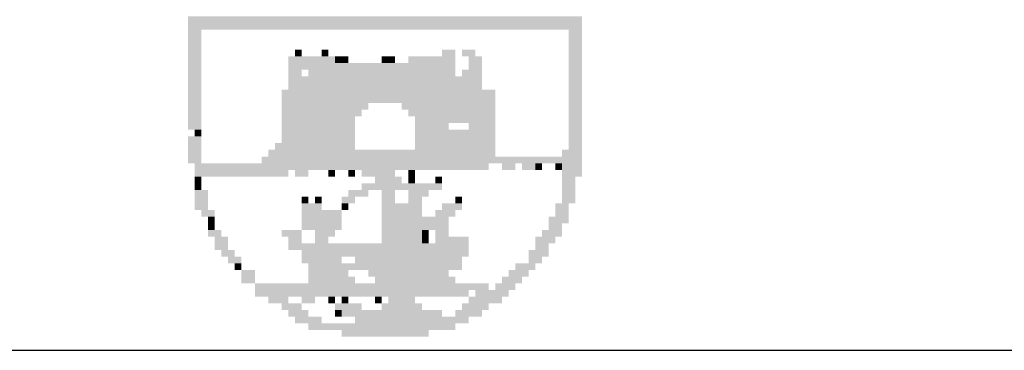
# Model space of a CAD drawing. Extents: x -1337 to 1168, y -874 to -535.
# Drawn here: x 167 to 176, y -862 to -859 of the extents above; entities that cross this region are included whole.
import ezdxf

# ---------------------------------------------------------------- set-up
doc = ezdxf.new("R2010")
doc.units = 0
doc.header["$MEASUREMENT"] = 0
doc.layers.add('NOVO', color=7, linetype='CONTINUOUS')
doc.layers.add('SIMBPMPA', color=1, linetype='CONTINUOUS')

msp = doc.modelspace()

# ---------------------------------------------------------------- linework, layer by layer
at = {"layer": 'NOVO', "color": 253}
msp.add_line((-144.6546, -861.6485), (252.8454, -861.6489), dxfattribs=at)
at = {"layer": 'SIMBPMPA', "color": 7}
for points in [[(168.9727, -858.6958), (172.4547, -858.6958), (168.9727, -858.7548), (172.4547, -858.7548)], [(168.9727, -858.7548), (172.4547, -858.7548), (168.9727, -858.8138), (172.4547, -858.8138)], [(168.9727, -858.8138), (169.0908, -858.8138), (168.9727, -858.8729), (169.0908, -858.8729)], [(172.3367, -858.8138), (172.4547, -858.8138), (172.3367, -858.8729), (172.4547, -858.8729)], [(168.9727, -858.8729), (169.0908, -858.8729), (168.9727, -858.9319), (169.0908, -858.9319)], [(172.3367, -858.8729), (172.4547, -858.8729), (172.3367, -858.9319), (172.4547, -858.9319)], [(168.9727, -858.9319), (169.0908, -858.9319), (168.9727, -858.9909), (169.0908, -858.9909)], [(168.9727, -858.9909), (169.0908, -858.9909), (168.9727, -859.0499), (169.0908, -859.0499)], [(169.917, -858.9909), (169.976, -858.9909), (169.917, -859.0499), (169.976, -859.0499)], [(170.1531, -858.9909), (170.2121, -858.9909), (170.1531, -859.0499), (170.2121, -859.0499)], [(171.2153, -858.9909), (171.3334, -858.9909), (171.2153, -859.0499), (171.3334, -859.0499)], [(171.3924, -858.9909), (171.5104, -858.9909), (171.3924, -859.0499), (171.5104, -859.0499)], [(172.3367, -858.9319), (172.4547, -858.9319), (172.3367, -858.9909), (172.4547, -858.9909)], [(172.3367, -858.9909), (172.4547, -858.9909), (172.3367, -859.0499), (172.4547, -859.0499)], [(168.9727, -859.0499), (169.0908, -859.0499), (168.9727, -859.1089), (169.0908, -859.1089)], [(169.858, -859.0499), (170.2711, -859.0499), (169.858, -859.1089), (170.2711, -859.1089)], [(170.2711, -859.0499), (170.3301, -859.0499), (170.2711, -859.1089), (170.3301, -859.1089)], [(170.3301, -859.0499), (170.3891, -859.0499), (170.3301, -859.1089), (170.3891, -859.1089)], [(170.6842, -859.0499), (170.7432, -859.0499), (170.6842, -859.1089), (170.7432, -859.1089)], [(170.7432, -859.0499), (170.8022, -859.0499), (170.7432, -859.1089), (170.8022, -859.1089)], [(170.9203, -859.0499), (171.3334, -859.0499), (170.9203, -859.1089), (171.3334, -859.1089)], [(171.4514, -859.0499), (171.5694, -859.0499), (171.4514, -859.1089), (171.5694, -859.1089)], [(172.3367, -859.0499), (172.4547, -859.0499), (172.3367, -859.1089), (172.4547, -859.1089)], [(168.9727, -859.1089), (169.0908, -859.1089), (168.9727, -859.1679), (169.0908, -859.1679)], [(168.9727, -859.1679), (169.0908, -859.1679), (168.9727, -859.227), (169.0908, -859.227)], [(169.858, -859.1089), (171.3334, -859.1089), (169.858, -859.1679), (171.3334, -859.1679)], [(169.858, -859.1679), (169.976, -859.1679), (169.858, -859.227), (169.976, -859.227)], [(170.035, -859.1679), (171.3334, -859.1679), (170.035, -859.227), (171.3334, -859.227)], [(171.3924, -859.1679), (171.5694, -859.1679), (171.3924, -859.227), (171.5694, -859.227)], [(171.4514, -859.1089), (171.5694, -859.1089), (171.4514, -859.1679), (171.5694, -859.1679)], [(172.3367, -859.1089), (172.4547, -859.1089), (172.3367, -859.1679), (172.4547, -859.1679)], [(172.3367, -859.1679), (172.4547, -859.1679), (172.3367, -859.227), (172.4547, -859.227)], [(168.9727, -859.227), (169.0908, -859.227), (168.9727, -859.286), (169.0908, -859.286)], [(169.858, -859.227), (171.5694, -859.227), (169.858, -859.286), (171.5694, -859.286)], [(172.3367, -859.227), (172.4547, -859.227), (172.3367, -859.286), (172.4547, -859.286)], [(168.9727, -859.286), (169.0908, -859.286), (168.9727, -859.345), (169.0908, -859.345)], [(168.9727, -859.345), (169.0908, -859.345), (168.9727, -859.404), (169.0908, -859.404)], [(169.799, -859.345), (171.6875, -859.345), (169.799, -859.404), (171.6875, -859.404)], [(169.858, -859.286), (171.5694, -859.286), (169.858, -859.345), (171.5694, -859.345)], [(172.3367, -859.286), (172.4547, -859.286), (172.3367, -859.345), (172.4547, -859.345)], [(172.3367, -859.345), (172.4547, -859.345), (172.3367, -859.404), (172.4547, -859.404)], [(168.9727, -859.404), (169.0908, -859.404), (168.9727, -859.463), (169.0908, -859.463)], [(169.799, -859.404), (171.6875, -859.404), (169.799, -859.463), (171.6875, -859.463)], [(172.3367, -859.404), (172.4547, -859.404), (172.3367, -859.463), (172.4547, -859.463)], [(168.9727, -859.463), (169.0908, -859.463), (168.9727, -859.522), (169.0908, -859.522)], [(168.9727, -859.522), (169.0908, -859.522), (168.9727, -859.5811), (169.0908, -859.5811)], [(169.799, -859.463), (170.5662, -859.463), (169.799, -859.522), (170.5662, -859.522)], [(169.799, -859.522), (170.5072, -859.522), (169.799, -859.5811), (170.5072, -859.5811)], [(170.8612, -859.463), (171.6875, -859.463), (170.8612, -859.522), (171.6875, -859.522)], [(170.9203, -859.522), (171.6875, -859.522), (170.9203, -859.5811), (171.6875, -859.5811)], [(172.3367, -859.463), (172.4547, -859.463), (172.3367, -859.522), (172.4547, -859.522)], [(172.3367, -859.522), (172.4547, -859.522), (172.3367, -859.5811), (172.4547, -859.5811)], [(168.9727, -859.5811), (169.0908, -859.5811), (168.9727, -859.6401), (169.0908, -859.6401)], [(169.799, -859.5811), (170.4481, -859.5811), (169.799, -859.6401), (170.4481, -859.6401)], [(170.9793, -859.5811), (171.3334, -859.5811), (170.9793, -859.6401), (171.3334, -859.6401)], [(171.3334, -859.5811), (171.6875, -859.5811), (171.3334, -859.6401), (171.6875, -859.6401)], [(172.3367, -859.5811), (172.4547, -859.5811), (172.3367, -859.6401), (172.4547, -859.6401)], [(168.9727, -859.6401), (169.0908, -859.6401), (168.9727, -859.6991), (169.0908, -859.6991)], [(169.0317, -859.6991), (169.0908, -859.6991), (169.0317, -859.7581), (169.0908, -859.7581)], [(169.799, -859.6401), (170.4481, -859.6401), (169.799, -859.6991), (170.4481, -859.6991)], [(169.799, -859.6991), (170.4481, -859.6991), (169.799, -859.7581), (170.4481, -859.7581)], [(170.9793, -859.6401), (171.2744, -859.6401), (170.9793, -859.6991), (171.2744, -859.6991)], [(170.9793, -859.6991), (171.6875, -859.6991), (170.9793, -859.7581), (171.6875, -859.7581)], [(171.4514, -859.6401), (171.6875, -859.6401), (171.4514, -859.6991), (171.6875, -859.6991)], [(172.3367, -859.6401), (172.4547, -859.6401), (172.3367, -859.6991), (172.4547, -859.6991)], [(172.3367, -859.6991), (172.4547, -859.6991), (172.3367, -859.7581), (172.4547, -859.7581)], [(168.9727, -859.7581), (169.0908, -859.7581), (168.9727, -859.8171), (169.0908, -859.8171)], [(169.799, -859.7581), (170.4481, -859.7581), (169.799, -859.8171), (170.4481, -859.8171)], [(170.9793, -859.7581), (171.6875, -859.7581), (170.9793, -859.8171), (171.6875, -859.8171)], [(172.3367, -859.7581), (172.4547, -859.7581), (172.3367, -859.8171), (172.4547, -859.8171)], [(168.9727, -859.8171), (169.0908, -859.8171), (168.9727, -859.8761), (169.0908, -859.8761)], [(168.9727, -859.8761), (169.0908, -859.8761), (168.9727, -859.9352), (169.0908, -859.9352)], [(169.6809, -859.8761), (171.6875, -859.8761), (169.6809, -859.9352), (171.6875, -859.9352)], [(169.7399, -859.8171), (170.4481, -859.8171), (169.7399, -859.8761), (170.4481, -859.8761)], [(170.9793, -859.8171), (171.6875, -859.8171), (170.9793, -859.8761), (171.6875, -859.8761)], [(172.2776, -859.8761), (172.4547, -859.8761), (172.2776, -859.9352), (172.4547, -859.9352)], [(172.3367, -859.8171), (172.4547, -859.8171), (172.3367, -859.8761), (172.4547, -859.8761)], [(168.9727, -859.9352), (169.0908, -859.9352), (168.9727, -859.9942), (169.0908, -859.9942)], [(169.6219, -859.9352), (172.4547, -859.9352), (169.6219, -859.9942), (172.4547, -859.9942)], [(169.0317, -859.9942), (171.6285, -859.9942), (169.0317, -860.0532), (171.6285, -860.0532)], [(169.0317, -860.0532), (169.858, -860.0532), (169.0317, -860.1122), (169.858, -860.1122)], [(169.917, -860.0532), (170.035, -860.0532), (169.917, -860.1122), (170.035, -860.1122)], [(170.2121, -860.0532), (170.2711, -860.0532), (170.2121, -860.1122), (170.2711, -860.1122)], [(170.3891, -860.0532), (170.4481, -860.0532), (170.3891, -860.1122), (170.4481, -860.1122)], [(170.5072, -860.0532), (170.8022, -860.0532), (170.5072, -860.1122), (170.8022, -860.1122)], [(170.9203, -860.0532), (170.9793, -860.0532), (170.9203, -860.1122), (170.9793, -860.1122)], [(171.7465, -859.9942), (171.8645, -859.9942), (171.7465, -860.0532), (171.8645, -860.0532)], [(171.9235, -859.9942), (172.0416, -859.9942), (171.9235, -860.0532), (172.0416, -860.0532)], [(172.0416, -859.9942), (172.1006, -859.9942), (172.0416, -860.0532), (172.1006, -860.0532)], [(172.2186, -859.9942), (172.2776, -859.9942), (172.2186, -860.0532), (172.2776, -860.0532)], [(172.2776, -859.9942), (172.4547, -859.9942), (172.2776, -860.0532), (172.4547, -860.0532)], [(172.2776, -860.0532), (172.4547, -860.0532), (172.2776, -860.1122), (172.4547, -860.1122)], [(169.0317, -860.1122), (169.0908, -860.1122), (169.0317, -860.1712), (169.0908, -860.1712)], [(170.6252, -860.1122), (170.8612, -860.1122), (170.6252, -860.1712), (170.8612, -860.1712)], [(170.9203, -860.1122), (170.9793, -860.1122), (170.9203, -860.1712), (170.9793, -860.1712)], [(171.1563, -860.1122), (171.2153, -860.1122), (171.1563, -860.1712), (171.2153, -860.1712)], [(172.2776, -860.1122), (172.3957, -860.1122), (172.2776, -860.1712), (172.3957, -860.1712)], [(169.0317, -860.1712), (169.0908, -860.1712), (169.0317, -860.2302), (169.0908, -860.2302)], [(169.0317, -860.2302), (169.1498, -860.2302), (169.0317, -860.2892), (169.1498, -860.2892)], [(170.3891, -860.2302), (170.5662, -860.2302), (170.3891, -860.2892), (170.5662, -860.2892)], [(170.5072, -860.1712), (171.0383, -860.1712), (170.5072, -860.2302), (171.0383, -860.2302)], [(170.6842, -860.2302), (170.8022, -860.2302), (170.6842, -860.2892), (170.8022, -860.2892)], [(170.9203, -860.2302), (171.0973, -860.2302), (170.9203, -860.2892), (171.0973, -860.2892)], [(171.0383, -860.1712), (171.2153, -860.1712), (171.0383, -860.2302), (171.2153, -860.2302)], [(172.2776, -860.1712), (172.3957, -860.1712), (172.2776, -860.2302), (172.3957, -860.2302)], [(172.2776, -860.2302), (172.3957, -860.2302), (172.2776, -860.2892), (172.3957, -860.2892)], [(169.0317, -860.2892), (169.1498, -860.2892), (169.0317, -860.3483), (169.1498, -860.3483)], [(169.976, -860.2892), (170.035, -860.2892), (169.976, -860.3483), (170.035, -860.3483)], [(170.094, -860.2892), (170.1531, -860.2892), (170.094, -860.3483), (170.1531, -860.3483)], [(170.3301, -860.2892), (170.4481, -860.2892), (170.3301, -860.3483), (170.4481, -860.3483)], [(170.6842, -860.2892), (170.8022, -860.2892), (170.6842, -860.3483), (170.8022, -860.3483)], [(170.9203, -860.2892), (171.0383, -860.2892), (170.9203, -860.3483), (171.0383, -860.3483)], [(171.3334, -860.2892), (171.3924, -860.2892), (171.3334, -860.3483), (171.3924, -860.3483)], [(172.2776, -860.2892), (172.3957, -860.2892), (172.2776, -860.3483), (172.3957, -860.3483)], [(169.0317, -860.3483), (169.1498, -860.3483), (169.0317, -860.4073), (169.1498, -860.4073)], [(169.0908, -860.4073), (169.2088, -860.4073), (169.0908, -860.4663), (169.2088, -860.4663)], [(169.976, -860.3483), (170.1531, -860.3483), (169.976, -860.4073), (170.1531, -860.4073)], [(169.976, -860.4073), (170.3301, -860.4073), (169.976, -860.4663), (170.3301, -860.4663)], [(170.3301, -860.3483), (170.3891, -860.3483), (170.3301, -860.4073), (170.3891, -860.4073)], [(170.6842, -860.3483), (170.8612, -860.3483), (170.6842, -860.4073), (170.8612, -860.4073)], [(170.6842, -860.4073), (171.0383, -860.4073), (170.6842, -860.4663), (171.0383, -860.4663)], [(170.8612, -860.3483), (171.0383, -860.3483), (170.8612, -860.4073), (171.0383, -860.4073)], [(171.1563, -860.4073), (171.3334, -860.4073), (171.1563, -860.4663), (171.3334, -860.4663)], [(171.2153, -860.3483), (171.3924, -860.3483), (171.2153, -860.4073), (171.3924, -860.4073)], [(172.2186, -860.3483), (172.3367, -860.3483), (172.2186, -860.4073), (172.3367, -860.4073)], [(172.2186, -860.4073), (172.3367, -860.4073), (172.2186, -860.4663), (172.3367, -860.4663)], [(169.1498, -860.4663), (169.2088, -860.4663), (169.1498, -860.5253), (169.2088, -860.5253)], [(169.976, -860.4663), (170.3301, -860.4663), (169.976, -860.5253), (170.3301, -860.5253)], [(170.6842, -860.4663), (171.0973, -860.4663), (170.6842, -860.5253), (171.0973, -860.5253)], [(171.0973, -860.4663), (171.2744, -860.4663), (171.0973, -860.5253), (171.2744, -860.5253)], [(172.1596, -860.4663), (172.3367, -860.4663), (172.1596, -860.5253), (172.3367, -860.5253)], [(169.1498, -860.5253), (169.2088, -860.5253), (169.1498, -860.5843), (169.2088, -860.5843)], [(169.976, -860.5253), (170.3301, -860.5253), (169.976, -860.5843), (170.3301, -860.5843)], [(170.6842, -860.5253), (171.2744, -860.5253), (170.6842, -860.5843), (171.2744, -860.5843)], [(172.1596, -860.5253), (172.2776, -860.5253), (172.1596, -860.5843), (172.2776, -860.5843)], [(169.1498, -860.5843), (169.2678, -860.5843), (169.1498, -860.6433), (169.2678, -860.6433)], [(169.2088, -860.6433), (169.3268, -860.6433), (169.2088, -860.7024), (169.3268, -860.7024)], [(169.799, -860.5843), (169.976, -860.5843), (169.799, -860.6433), (169.976, -860.6433)], [(169.858, -860.6433), (169.976, -860.6433), (169.858, -860.7024), (169.976, -860.7024)], [(170.094, -860.5843), (170.2711, -860.5843), (170.094, -860.6433), (170.2711, -860.6433)], [(170.094, -860.6433), (170.2121, -860.6433), (170.094, -860.7024), (170.2121, -860.7024)], [(170.6842, -860.5843), (171.0383, -860.5843), (170.6842, -860.6433), (171.0383, -860.6433)], [(170.6842, -860.6433), (171.0383, -860.6433), (170.6842, -860.7024), (171.0383, -860.7024)], [(171.0383, -860.5843), (171.0973, -860.5843), (171.0383, -860.6433), (171.0973, -860.6433)], [(171.0383, -860.6433), (171.0973, -860.6433), (171.0383, -860.7024), (171.0973, -860.7024)], [(171.1563, -860.5843), (171.2744, -860.5843), (171.1563, -860.6433), (171.2744, -860.6433)], [(171.1563, -860.6433), (171.4514, -860.6433), (171.1563, -860.7024), (171.4514, -860.7024)], [(172.0416, -860.6433), (172.2186, -860.6433), (172.0416, -860.7024), (172.2186, -860.7024)], [(172.1006, -860.5843), (172.2776, -860.5843), (172.1006, -860.6433), (172.2776, -860.6433)], [(169.2088, -860.7024), (169.3268, -860.7024), (169.2088, -860.7614), (169.3268, -860.7614)], [(169.858, -860.7024), (171.0383, -860.7024), (169.858, -860.7614), (171.0383, -860.7614)], [(171.0383, -860.7024), (171.4514, -860.7024), (171.0383, -860.7614), (171.4514, -860.7614)], [(172.0416, -860.7024), (172.1596, -860.7024), (172.0416, -860.7614), (172.1596, -860.7614)], [(169.2678, -860.7614), (169.3858, -860.7614), (169.2678, -860.8204), (169.3858, -860.8204)], [(169.3268, -860.8204), (169.4449, -860.8204), (169.3268, -860.8794), (169.4449, -860.8794)], [(169.976, -860.7614), (171.4514, -860.7614), (169.976, -860.8204), (171.4514, -860.8204)], [(169.976, -860.8204), (170.3301, -860.8204), (169.976, -860.8794), (170.3301, -860.8794)], [(170.4481, -860.8204), (170.6842, -860.8204), (170.4481, -860.8794), (170.6842, -860.8794)], [(170.6842, -860.8204), (171.3924, -860.8204), (170.6842, -860.8794), (171.3924, -860.8794)], [(171.9826, -860.7614), (172.1596, -860.7614), (171.9826, -860.8204), (172.1596, -860.8204)], [(171.9826, -860.8204), (172.1006, -860.8204), (171.9826, -860.8794), (172.1006, -860.8794)], [(169.3858, -860.8794), (169.4449, -860.8794), (169.3858, -860.9384), (169.4449, -860.9384)], [(170.035, -860.8794), (171.3924, -860.8794), (170.035, -860.9384), (171.3924, -860.9384)], [(171.8645, -860.8794), (172.0416, -860.8794), (171.8645, -860.9384), (172.0416, -860.9384)], [(169.4449, -860.9384), (169.5629, -860.9384), (169.4449, -860.9974), (169.5629, -860.9974)], [(169.4449, -860.9974), (169.5629, -860.9974), (169.4449, -861.0565), (169.5629, -861.0565)], [(170.035, -860.9384), (170.3891, -860.9384), (170.035, -860.9974), (170.3891, -860.9974)], [(170.035, -860.9974), (170.4481, -860.9974), (170.035, -861.0565), (170.4481, -861.0565)], [(170.5662, -860.9384), (171.2744, -860.9384), (170.5662, -860.9974), (171.2744, -860.9974)], [(170.6252, -860.9974), (171.3334, -860.9974), (170.6252, -861.0565), (171.3334, -861.0565)], [(171.7465, -860.9974), (171.9235, -860.9974), (171.7465, -861.0565), (171.9235, -861.0565)], [(171.8055, -860.9384), (171.9826, -860.9384), (171.8055, -860.9974), (171.9826, -860.9974)], [(169.5629, -861.0565), (169.976, -861.0565), (169.5629, -861.1155), (169.976, -861.1155)], [(169.976, -861.0565), (171.6285, -861.0565), (169.976, -861.1155), (171.6285, -861.1155)], [(171.6875, -861.0565), (171.8645, -861.0565), (171.6875, -861.1155), (171.8645, -861.1155)], [(169.5629, -861.1155), (171.4514, -861.1155), (169.5629, -861.1745), (171.4514, -861.1745)], [(169.6809, -861.1745), (169.858, -861.1745), (169.6809, -861.2335), (169.858, -861.2335)], [(169.976, -861.1745), (170.094, -861.1745), (169.976, -861.2335), (170.094, -861.2335)], [(170.2121, -861.1745), (170.2711, -861.1745), (170.2121, -861.2335), (170.2711, -861.2335)], [(170.3301, -861.1745), (170.3891, -861.1745), (170.3301, -861.2335), (170.3891, -861.2335)], [(170.6252, -861.1745), (170.6842, -861.1745), (170.6252, -861.2335), (170.6842, -861.2335)], [(170.7432, -861.1745), (170.9793, -861.1745), (170.7432, -861.2335), (170.9793, -861.2335)], [(171.4514, -861.1745), (171.7465, -861.1745), (171.4514, -861.2335), (171.7465, -861.2335)], [(171.5104, -861.1155), (171.8055, -861.1155), (171.5104, -861.1745), (171.8055, -861.1745)], [(169.799, -861.2335), (169.976, -861.2335), (169.799, -861.2925), (169.976, -861.2925)], [(170.2711, -861.2335), (170.5072, -861.2335), (170.2711, -861.2925), (170.5072, -861.2925)], [(170.6842, -861.2335), (171.0383, -861.2335), (170.6842, -861.2925), (171.0383, -861.2925)], [(171.3924, -861.2335), (171.6285, -861.2335), (171.3924, -861.2925), (171.6285, -861.2925)], [(169.858, -861.2925), (170.035, -861.2925), (169.858, -861.3515), (170.035, -861.3515)], [(169.917, -861.3515), (170.1531, -861.3515), (169.917, -861.4106), (170.1531, -861.4106)], [(170.2711, -861.2925), (170.3301, -861.2925), (170.2711, -861.3515), (170.3301, -861.3515)], [(170.3301, -861.2925), (171.2153, -861.2925), (170.3301, -861.3515), (171.2153, -861.3515)], [(170.4481, -861.3515), (171.4514, -861.3515), (170.4481, -861.4106), (171.4514, -861.4106)], [(171.3334, -861.2925), (171.5694, -861.2925), (171.3334, -861.3515), (171.5694, -861.3515)], [(170.035, -861.4106), (170.3891, -861.4106), (170.035, -861.4696), (170.3891, -861.4696)], [(170.3891, -861.4106), (171.3334, -861.4106), (170.3891, -861.4696), (171.3334, -861.4696)], [(170.3301, -861.4696), (171.0973, -861.4696), (170.3301, -861.5286), (171.0973, -861.5286)]]:
    msp.add_solid(points, dxfattribs=at)

doc.saveas('drawing.dxf')
